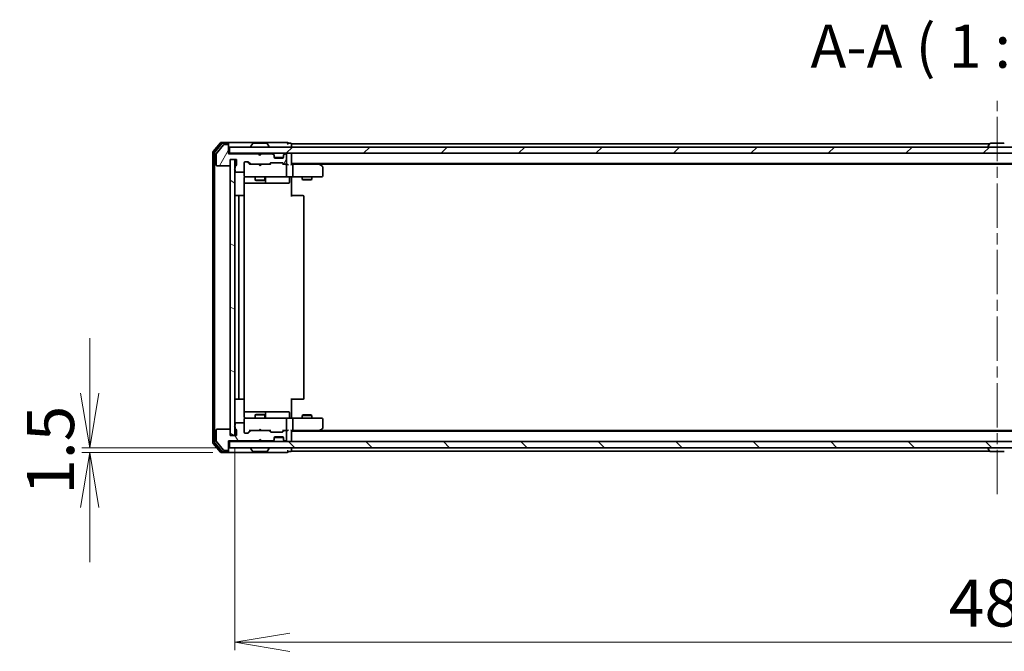
# Model space of a CAD drawing. Units: millimetres. Extents: x 36 to 8698, y 20 to 1566.
# Drawn here: x 2102 to 2416, y 1135 to 1336 of the extents above; entities that cross this region are included whole.
import ezdxf

# ---------------------------------------------------------------- set-up
doc = ezdxf.new("R2010")
doc.units = ezdxf.units.MM
doc.header["$LTSCALE"] = 2.5
doc.linetypes.add('CHAIN', pattern=[0.3543, 0.2362, -0.0295, 0.0591, -0.0295])
doc.layers.get('Defpoints').update_dxf_attribs({"lineweight": 25})
for name, color, linetype, lineweight in [('Centerline (ISO)', 131, 'Continuous', 18), ('Dimension (ISO)', 7, 'Continuous', 18), ('Hatch (ISO)', 1, 'Continuous', 18), ('Symbol (ISO)', 7, 'Continuous', 18), ('Visible (ISO)', 7, 'Continuous', 35)]:
    doc.layers.add(name, color=color, linetype=linetype, lineweight=lineweight)
doc.styles.add('Note Text (TK)', font='MS PGothic.ttf')
doc.dimstyles.new('Default - Method 1b (TK)', dxfattribs={"dimscale": 2.5, "dimtxt": 2.5, "dimasz": 2.5, "dimexe": 1, "dimexo": 1.5, "dimgap": 1, "dimtad": 1, "dimtoh": 1, "dimdsep": 46, "dimtxsty": 'Note Text (TK)', "dimblk": 'OPEN', "dimcen": 0.09, "dimdle": 5, "dimclrd": 100, "dimclre": 100, "dimclrt": 7, "dimadec": 1, "dimazin": 1, "dimtfac": 1, "dimtmove": 0, "dimatfit": 3, "dimldrblk": 'OPEN', "dimfxl": 1, "dimtolj": 1, "dimlwd": -1, "dimlwe": -1, "dimarcsym": 0})

# ---------------------------------------------------------------- blocks, each defined once
blk = doc.blocks.new('_Open')
at = {"color": 0, "linetype": 'ByBlock', "lineweight": -2}
for p, q in [((-1, 0.167), (0, 0)), ((-1, -0.167), (0, 0)), ((0, 0), (-1, 0))]:
    blk.add_line(p, q, dxfattribs=at)
blk = doc.blocks.new('*D35')
at = {"layer": 'Defpoints', "color": 0}
for p in [(2170.95, 1203.46), (2656.95, 1203.46), (2656.95, 1137.46)]:
    blk.add_point(p, dxfattribs=at)
at = {"layer": 'Dimension (ISO)', "color": 100}
for p, q in [((2170.95, 1199.71), (2170.95, 1134.96)), ((2656.95, 1199.71), (2656.95, 1134.96)), ((2188.45, 1137.46), (2639.45, 1137.46))]:
    blk.add_line(p, q, dxfattribs=at)
at = {"layer": 'Dimension (ISO)', "color": 100, "xscale": 17.5, "yscale": 17.5, "zscale": 17.5, "rotation": 180}
blk.add_blockref('_Open', (2170.95, 1137.46), dxfattribs=at)
at = {"layer": 'Dimension (ISO)', "color": 100, "xscale": 17.5, "yscale": 17.5, "zscale": 17.5}
blk.add_blockref('_Open', (2656.95, 1137.46), dxfattribs=at)
at = {"layer": 'Dimension (ISO)', "color": 7, "insert": (2398.57, 1149.96), "char_height": 15, "attachment_point": 4, "style": 'Note Text (TK)'}
blk.add_mtext('\\A1;486', dxfattribs=at)
blk = doc.blocks.new('*D96')
at = {"layer": 'Defpoints', "color": 0}
for p in [(2124.69, 1199.46), (2169.25, 1199.46), (2167.62, 1197.96)]:
    blk.add_point(p, dxfattribs=at)
at = {"layer": 'Dimension (ISO)', "color": 100}
for p, q in [((2124.69, 1216.96), (2124.69, 1234.46)), ((2165.5, 1199.46), (2122.19, 1199.46)), ((2163.87, 1197.96), (2122.19, 1197.96)), ((2124.69, 1180.46), (2124.69, 1162.96))]:
    blk.add_line(p, q, dxfattribs=at)
at = {"layer": 'Dimension (ISO)', "color": 100, "xscale": 17.5, "yscale": 17.5, "zscale": 17.5}
for p, rotation in [((2124.69, 1199.46), 270), ((2124.69, 1197.96), 90)]:
    blk.add_blockref('_Open', p, dxfattribs=dict(at, rotation=rotation))
at = {"layer": 'Dimension (ISO)', "color": 7, "insert": (2112.19, 1198.71), "char_height": 15, "attachment_point": 5, "rotation": 90, "style": 'Note Text (TK)'}
blk.add_mtext('\\A1;1.5', dxfattribs=at)

msp = doc.modelspace()

# ---------------------------------------------------------------- hatches: boundary and pattern name
at = {"layer": 'Hatch (ISO)'}
h = msp.add_hatch(dxfattribs=at)
h.set_pattern_fill('ANSI31', color=256, scale=139.7, angle=14.999978, style=0)
h.set_pattern_definition([(60, (943.899, -24), (-15.12297, 8.73126), [])])
edge = h.paths.add_edge_path()
edge.add_ellipse((2168.6491, 1295.9617), major_axis=(0, 0.3), ratio=1, start_angle=270, end_angle=360)
edge.add_line((2168.6491, 1296.2617), (2167.5896, 1296.2617))
edge.add_ellipse((2167.5896, 1295.9617), major_axis=(-0.3, 0), ratio=1, start_angle=270, end_angle=320.194429)
edge.add_line((2167.3591, 1296.1537), (2165.0186, 1293.3451))
edge.add_ellipse((2165.2491, 1293.153), major_axis=(-0.1921, -0.2305), ratio=1, start_angle=270, end_angle=309.805571)
edge.add_line((2164.9491, 1293.153), (2164.9491, 1289.7617))
edge.add_ellipse((2165.2491, 1289.7617), major_axis=(0, -0.3), ratio=1, start_angle=270, end_angle=360)
edge.add_line((2165.2491, 1289.4617), (2169.1491, 1289.4617))
edge.add_ellipse((2169.1491, 1289.7617), major_axis=(0.3, 0), ratio=1, start_angle=270, end_angle=360)
edge.add_line((2169.4491, 1289.7617), (2169.4491, 1291.4617))
edge.add_line((2169.4491, 1291.4617), (2171.4491, 1291.4617))
edge.add_line((2171.4491, 1291.4617), (2171.4491, 1289.7617))
edge.add_ellipse((2171.1491, 1289.7617), major_axis=(0, -0.3), ratio=1, start_angle=19.471221, end_angle=90, ccw=False)
edge.add_ellipse((2171.3491, 1289.196), major_axis=(-0.2828, -0.1), ratio=1, start_angle=270, end_angle=340.528779)
edge.add_line((2171.0491, 1289.196), (2171.0491, 1288.7445))
edge.add_ellipse((2171.1491, 1288.4617), major_axis=(-0.2828, -0.1), ratio=1, start_angle=270, end_angle=411.057559)
edge.add_line((2171.0491, 1288.1788), (2171.0491, 1287.7617))
edge.add_ellipse((2171.3491, 1287.7617), major_axis=(0, -0.3), ratio=1, start_angle=270, end_angle=360)
edge.add_line((2171.3491, 1287.4617), (2173.6491, 1287.4617))
edge.add_ellipse((2173.6491, 1287.7617), major_axis=(0.3, 0), ratio=1, start_angle=270, end_angle=360)
edge.add_line((2173.9491, 1287.7617), (2173.9491, 1290.4617))
edge.add_ellipse((2174.2491, 1290.4617), major_axis=(0, 0.3), ratio=1, start_angle=0, end_angle=90, ccw=False)
edge.add_line((2174.2491, 1290.7617), (2175.0748, 1290.7617))
edge.add_ellipse((2175.0748, 1290.4617), major_axis=(0.3, 0), ratio=1, start_angle=45, end_angle=90, ccw=False)
edge.add_line((2175.2869, 1290.6738), (2175.9112, 1290.0495))
edge.add_ellipse((2176.1233, 1290.2617), major_axis=(0.2121, -0.2121), ratio=1, start_angle=270, end_angle=315)
edge.add_line((2176.1233, 1289.9617), (2181.7748, 1289.9617))
edge.add_ellipse((2181.7748, 1290.2617), major_axis=(0.3, 0), ratio=1, start_angle=270, end_angle=315)
edge.add_line((2181.9869, 1290.0495), (2182.3112, 1290.3738))
edge.add_ellipse((2182.5233, 1290.1617), major_axis=(0.2121, 0.2121), ratio=1, start_angle=45, end_angle=90, ccw=False)
edge.add_line((2182.5233, 1290.4617), (2186.0248, 1290.4617))
edge.add_ellipse((2186.0248, 1290.1617), major_axis=(0.3, 0), ratio=1, start_angle=45, end_angle=90, ccw=False)
edge.add_line((2186.2369, 1290.3738), (2186.5612, 1290.0495))
edge.add_ellipse((2186.7733, 1290.2617), major_axis=(0.2121, -0.2121), ratio=1, start_angle=270, end_angle=315)
edge.add_line((2186.7733, 1289.9617), (2187.1491, 1289.9617))
edge.add_ellipse((2187.1491, 1290.2617), major_axis=(0.3, 0), ratio=1, start_angle=270, end_angle=360)
edge.add_line((2187.4491, 1290.2617), (2187.4491, 1292.9617))
edge.add_ellipse((2187.1491, 1292.9617), major_axis=(0, 0.3), ratio=1, start_angle=270, end_angle=360)
edge.add_line((2187.1491, 1293.2617), (2187.0733, 1293.2617))
edge.add_ellipse((2187.0733, 1292.9617), major_axis=(-0.3, 0), ratio=1, start_angle=270, end_angle=315)
edge.add_line((2186.8612, 1293.1738), (2186.5369, 1292.8495))
edge.add_ellipse((2186.7491, 1292.6374), major_axis=(-0.2121, -0.2121), ratio=1, start_angle=270, end_angle=315)
edge.add_line((2186.4491, 1292.6374), (2186.4491, 1292.2617))
edge.add_ellipse((2186.1491, 1292.2617), major_axis=(0, -0.3), ratio=1, start_angle=0, end_angle=90, ccw=False)
edge.add_line((2186.1491, 1291.9617), (2183.7491, 1291.9617))
edge.add_ellipse((2183.7491, 1292.2617), major_axis=(-0.3, 0), ratio=1, start_angle=0, end_angle=90, ccw=False)
edge.add_line((2183.4491, 1292.2617), (2183.4491, 1292.6374))
edge.add_ellipse((2183.1491, 1292.6374), major_axis=(0, 0.3), ratio=1, start_angle=270, end_angle=315)
edge.add_line((2183.3612, 1292.8495), (2183.0369, 1293.1738))
edge.add_ellipse((2182.8248, 1292.9617), major_axis=(-0.2121, 0.2121), ratio=1, start_angle=270, end_angle=315)
edge.add_line((2182.8248, 1293.2617), (2179.4491, 1293.2617))
edge.add_line((2179.4491, 1293.2617), (2178.9491, 1292.7617))
edge.add_line((2178.9491, 1292.7617), (2178.4491, 1293.2617))
edge.add_line((2178.4491, 1293.2617), (2168.9491, 1293.2617))
edge.add_line((2168.9491, 1293.2617), (2168.9491, 1295.9617))
h = msp.add_hatch(dxfattribs=at)
h.set_pattern_fill('ANSI31', color=256, scale=139.7, style=0)
h.set_pattern_definition([(45, (943.899, -24), (-12.34785, 12.34785), [])])
h.paths.add_polyline_path([(2169.2491, 1295.4617), (2169.2491, 1293.4617), (2658.6491, 1293.4617), (2658.6491, 1295.4617)])
h = msp.add_hatch(dxfattribs=at)
h.set_pattern_fill('ANSI31', color=256, scale=139.7, angle=105.000246, style=0)
h.set_pattern_definition([(150.0002, (943.899, -24), (-8.73119, -15.123), [])])
h.paths.add_polyline_path([(2170.9491, 1291.4617), (2169.4491, 1291.4617), (2169.4491, 1203.4617), (2170.9491, 1203.4617)])
h = msp.add_hatch(dxfattribs=at)
h.set_pattern_fill('ANSI31', color=256, scale=139.7, angle=75.000175, style=0)
h.set_pattern_definition([(120.0002, (943.899, -24), (-15.12294, -8.7313), [])])
edge = h.paths.add_edge_path()
edge.add_ellipse((2168.6491, 1198.9617), major_axis=(0.3, 0), ratio=1, start_angle=270, end_angle=360)
edge.add_line((2168.9491, 1198.9617), (2168.9491, 1201.6617))
edge.add_line((2168.9491, 1201.6617), (2178.4491, 1201.6617))
edge.add_line((2178.4491, 1201.6617), (2178.9491, 1202.1617))
edge.add_line((2178.9491, 1202.1617), (2179.4491, 1201.6617))
edge.add_line((2179.4491, 1201.6617), (2182.8248, 1201.6617))
edge.add_ellipse((2182.8248, 1201.9617), major_axis=(0.3, 0), ratio=1, start_angle=270, end_angle=315)
edge.add_line((2183.0369, 1201.7495), (2183.3612, 1202.0738))
edge.add_ellipse((2183.1491, 1202.2859), major_axis=(0.2121, 0.2121), ratio=1, start_angle=270, end_angle=315)
edge.add_line((2183.4491, 1202.2859), (2183.4491, 1202.6617))
edge.add_ellipse((2183.7491, 1202.6617), major_axis=(0, 0.3), ratio=1, start_angle=0, end_angle=90, ccw=False)
edge.add_line((2183.7491, 1202.9617), (2186.1491, 1202.9617))
edge.add_ellipse((2186.1491, 1202.6617), major_axis=(0.3, 0), ratio=1, start_angle=0, end_angle=90, ccw=False)
edge.add_line((2186.4491, 1202.6617), (2186.4491, 1202.2859))
edge.add_ellipse((2186.7491, 1202.2859), major_axis=(0, -0.3), ratio=1, start_angle=270, end_angle=315)
edge.add_line((2186.5369, 1202.0738), (2186.8612, 1201.7495))
edge.add_ellipse((2187.0733, 1201.9617), major_axis=(0.2121, -0.2121), ratio=1, start_angle=270, end_angle=315)
edge.add_line((2187.0733, 1201.6617), (2187.1491, 1201.6617))
edge.add_ellipse((2187.1491, 1201.9617), major_axis=(0.3, 0), ratio=1, start_angle=270, end_angle=360)
edge.add_line((2187.4491, 1201.9617), (2187.4491, 1204.6617))
edge.add_ellipse((2187.1491, 1204.6617), major_axis=(0, 0.3), ratio=1, start_angle=270, end_angle=360)
edge.add_line((2187.1491, 1204.9617), (2186.7733, 1204.9617))
edge.add_ellipse((2186.7733, 1204.6617), major_axis=(-0.3, 0), ratio=1, start_angle=270, end_angle=315)
edge.add_line((2186.5612, 1204.8738), (2186.2369, 1204.5495))
edge.add_ellipse((2186.0248, 1204.7617), major_axis=(-0.2121, -0.2121), ratio=1, start_angle=45, end_angle=90, ccw=False)
edge.add_line((2186.0248, 1204.4617), (2182.5233, 1204.4617))
edge.add_ellipse((2182.5233, 1204.7617), major_axis=(-0.3, 0), ratio=1, start_angle=45, end_angle=90, ccw=False)
edge.add_line((2182.3112, 1204.5495), (2181.9869, 1204.8738))
edge.add_ellipse((2181.7748, 1204.6617), major_axis=(-0.2121, 0.2121), ratio=1, start_angle=270, end_angle=315)
edge.add_line((2181.7748, 1204.9617), (2176.1233, 1204.9617))
edge.add_ellipse((2176.1233, 1204.6617), major_axis=(-0.3, 0), ratio=1, start_angle=270, end_angle=315)
edge.add_line((2175.9112, 1204.8738), (2175.2869, 1204.2495))
edge.add_ellipse((2175.0748, 1204.4617), major_axis=(-0.2121, -0.2121), ratio=1, start_angle=45, end_angle=90, ccw=False)
edge.add_line((2175.0748, 1204.1617), (2174.2491, 1204.1617))
edge.add_ellipse((2174.2491, 1204.4617), major_axis=(-0.3, 0), ratio=1, start_angle=0, end_angle=90, ccw=False)
edge.add_line((2173.9491, 1204.4617), (2173.9491, 1207.1617))
edge.add_ellipse((2173.6491, 1207.1617), major_axis=(0, 0.3), ratio=1, start_angle=270, end_angle=360)
edge.add_line((2173.6491, 1207.4617), (2171.3491, 1207.4617))
edge.add_ellipse((2171.3491, 1207.1617), major_axis=(-0.3, 0), ratio=1, start_angle=270, end_angle=360)
edge.add_line((2171.0491, 1207.1617), (2171.0491, 1206.7445))
edge.add_ellipse((2171.1491, 1206.4617), major_axis=(-0.2828, -0.1), ratio=1, start_angle=270, end_angle=411.057559)
edge.add_line((2171.0491, 1206.1788), (2171.0491, 1205.7273))
edge.add_ellipse((2171.3491, 1205.7273), major_axis=(0, -0.3), ratio=1, start_angle=270, end_angle=340.528779)
edge.add_ellipse((2171.1491, 1205.1617), major_axis=(0.2828, -0.1), ratio=1, start_angle=19.471221, end_angle=90, ccw=False)
edge.add_line((2171.4491, 1205.1617), (2171.4491, 1203.4617))
edge.add_line((2171.4491, 1203.4617), (2169.4491, 1203.4617))
edge.add_line((2169.4491, 1203.4617), (2169.4491, 1205.1617))
edge.add_ellipse((2169.1491, 1205.1617), major_axis=(0, 0.3), ratio=1, start_angle=270, end_angle=360)
edge.add_line((2169.1491, 1205.4617), (2165.2491, 1205.4617))
edge.add_ellipse((2165.2491, 1205.1617), major_axis=(-0.3, 0), ratio=1, start_angle=270, end_angle=360)
edge.add_line((2164.9491, 1205.1617), (2164.9491, 1201.7703))
edge.add_ellipse((2165.2491, 1201.7703), major_axis=(0, -0.3), ratio=1, start_angle=270, end_angle=309.805571)
edge.add_line((2165.0186, 1201.5782), (2167.3591, 1198.7696))
edge.add_ellipse((2167.5896, 1198.9617), major_axis=(0.1921, -0.2305), ratio=1, start_angle=270, end_angle=320.194429)
edge.add_line((2167.5896, 1198.6617), (2168.6491, 1198.6617))
h = msp.add_hatch(dxfattribs=at)
h.set_pattern_fill('ANSI31', color=256, scale=139.7, angle=90.00021, style=0)
h.set_pattern_definition([(135.0002, (943.899, -24), (-12.3478, -12.3479), [])])
h.paths.add_polyline_path([(2658.6491, 1199.4617), (2658.6491, 1201.4617), (2169.2491, 1201.4617), (2169.2491, 1199.4617)])

# ---------------------------------------------------------------- linework, layer by layer
at = {"layer": 'Centerline (ISO)', "linetype": 'CHAIN', "ltscale": 23.990969}
msp.add_line((2413.9491, 1184.7117), (2413.9491, 1310.2117), dxfattribs=at)
at = {"layer": 'Visible (ISO)'}
for p, q in [((2166.3591, 1296.8537), (2164.0186, 1294.0451)), ((2166.76, 1296.5537), (2164.5186, 1293.8641)), ((2168.6491, 1296.9617), (2166.5896, 1296.9617)), ((2168.6491, 1296.6617), (2166.9904, 1296.6617)), ((2183.9491, 1296.9617), (2168.6491, 1296.9617)), ((2168.9491, 1296.6617), (2168.9491, 1296.3617)), ((2176.6399, 1296.5706), (2176.0814, 1295.7114)), ((2181.0905, 1296.6617), (2176.8076, 1296.6617)), ((2181.2582, 1296.5706), (2181.8168, 1295.7114)), ((2187.6491, 1296.9617), (2183.9491, 1296.9617)), ((2188.6491, 1296.6617), (2187.9491, 1296.6617)), ((2411.6399, 1296.5706), (2411.0814, 1295.7114)), ((2416.0905, 1296.6617), (2411.8076, 1296.6617)), ((2163.9491, 1293.853), (2163.9491, 1201.0703)), ((2164.4491, 1293.672), (2164.4491, 1201.2513)), ((2167.3591, 1296.1537), (2165.0186, 1293.3451)), ((2168.6491, 1296.2617), (2167.5896, 1296.2617)), ((2168.9491, 1295.9617), (2168.9491, 1296.3617)), ((2168.9491, 1293.2617), (2168.9491, 1295.9617)), ((2169.2491, 1293.4617), (2168.9491, 1293.4617)), ((2169.2491, 1295.4617), (2169.2491, 1293.4617)), ((2658.6491, 1295.4617), (2169.2491, 1295.4617)), ((2169.2491, 1293.4617), (2658.6491, 1293.4617)), ((2176.0491, 1295.5617), (2176.0491, 1295.6024)), ((2178.6229, 1293.3738), (2178.535, 1293.4617)), ((2178.6229, 1293.3738), (2179.035, 1292.9617)), ((2179.035, 1292.9617), (2179.4471, 1293.3738)), ((2179.535, 1293.4617), (2179.4471, 1293.3738)), ((2181.8491, 1295.5617), (2181.8491, 1295.6024)), ((2183.3612, 1293.0495), (2183.0369, 1293.3738)), ((2186.8612, 1293.3738), (2186.5369, 1293.0495)), ((2188.9491, 1296.1617), (2188.9491, 1296.4617)), ((2411.5691, 1296.4617), (2188.9491, 1296.4617)), ((2188.9491, 1295.4617), (2188.9491, 1296.1617)), ((2188.9491, 1293.1617), (2188.9491, 1293.4617)), ((2411.0491, 1295.5617), (2411.0491, 1295.6024)), ((2164.9491, 1293.153), (2164.9491, 1289.7617)), ((2178.4491, 1293.2617), (2168.9491, 1293.2617)), ((2169.4491, 1289.7617), (2169.4491, 1291.4617)), ((2169.4491, 1291.4617), (2171.4491, 1291.4617)), ((2170.9491, 1291.4617), (2169.4491, 1291.4617)), ((2169.4491, 1291.4617), (2169.4491, 1203.4617)), ((2170.9491, 1203.4617), (2170.9491, 1291.4617)), ((2171.4491, 1291.4617), (2171.4491, 1289.7617)), ((2173.9491, 1287.7617), (2173.9491, 1290.4617)), ((2174.2491, 1290.7617), (2175.0748, 1290.7617)), ((2175.087, 1290.6738), (2175.7991, 1289.9617)), ((2175.2869, 1290.6738), (2175.9112, 1290.0495)), ((2178.9491, 1292.7617), (2178.4491, 1293.2617)), ((2179.4491, 1293.2617), (2178.9491, 1292.7617)), ((2179.035, 1292.8476), (2179.035, 1292.9617)), ((2182.8248, 1293.2617), (2179.4491, 1293.2617)), ((2181.9869, 1290.0495), (2182.3112, 1290.3738)), ((2182.0991, 1289.9617), (2182.5112, 1290.3738)), ((2182.5233, 1290.4617), (2186.0248, 1290.4617)), ((2183.3612, 1292.8495), (2183.0369, 1293.1738)), ((2183.3816, 1293.0291), (2183.3612, 1293.0495)), ((2183.4491, 1292.6374), (2183.4491, 1292.8374)), ((2183.4491, 1292.2617), (2183.4491, 1292.6374)), ((2186.4319, 1292.1617), (2183.4662, 1292.1617)), ((2186.1491, 1291.9617), (2183.7491, 1291.9617)), ((2186.037, 1290.3738), (2186.4491, 1289.9617)), ((2186.2369, 1290.3738), (2186.5612, 1290.0495)), ((2186.4491, 1292.8374), (2186.4491, 1292.6374)), ((2186.4491, 1292.6374), (2186.4491, 1292.2617)), ((2186.5369, 1293.0495), (2186.5165, 1293.0291)), ((2186.8612, 1293.1738), (2186.5369, 1292.8495)), ((2187.1491, 1293.2617), (2187.0733, 1293.2617)), ((2187.4491, 1290.2617), (2187.4491, 1292.9617)), ((2188.9491, 1289.8738), (2188.9491, 1293.1617)), ((2165.2491, 1289.4617), (2169.1491, 1289.4617)), ((2171.0491, 1289.196), (2171.0491, 1288.7445)), ((2171.0491, 1288.1788), (2171.0491, 1287.7617)), ((2171.3491, 1287.4617), (2173.6491, 1287.4617)), ((2173.9491, 1287.7617), (2173.9491, 1286.2617)), ((2176.1233, 1289.9617), (2175.623, 1289.9617)), ((2176.1233, 1289.9617), (2181.7748, 1289.9617)), ((2178.595, 1289.9017), (2178.535, 1289.9617)), ((2179.035, 1289.4617), (2178.595, 1289.9017)), ((2179.035, 1289.4617), (2179.475, 1289.9017)), ((2179.535, 1289.9617), (2179.475, 1289.9017)), ((2182.2752, 1289.9617), (2181.7748, 1289.9617)), ((2186.7733, 1289.9617), (2186.273, 1289.9617)), ((2186.7733, 1289.9617), (2187.1491, 1289.9617)), ((2187.5248, 1289.9617), (2187.1491, 1289.9617)), ((2187.4491, 1286.2617), (2187.4491, 1289.6617)), ((2188.9491, 1290.1617), (2638.9491, 1290.1617)), ((2189.3248, 1289.9617), (2188.9491, 1289.9617)), ((2197.9157, 1289.9617), (2189.3248, 1289.9617)), ((2189.4491, 1289.6617), (2189.4491, 1286.2617)), ((2198.0957, 1289.9017), (2197.7491, 1290.1617)), ((2197.8857, 1289.6617), (2198.0413, 1289.8173)), ((2198.0157, 1289.9617), (2629.8824, 1289.9617)), ((2198.8291, 1289.3517), (2198.0957, 1289.9017)), ((2198.9491, 1286.2617), (2198.9491, 1289.1117)), ((2173.8593, 1279.8757), (2173.8593, 1285.4617)), ((2173.8593, 1283.9617), (2180.272, 1283.9617)), ((2173.9491, 1286.2617), (2173.9491, 1286.2383)), ((2174.2491, 1285.9617), (2175.1345, 1285.9617)), ((2175.1345, 1285.9617), (2186.3309, 1285.9617)), ((2177.4491, 1285.9617), (2177.4491, 1284.9117)), ((2177.4491, 1284.9117), (2180.4491, 1284.9117)), ((2177.7558, 1284.7583), (2177.4491, 1284.9117)), ((2180.1423, 1284.7583), (2177.7558, 1284.7583)), ((2180.1423, 1284.7583), (2180.4491, 1284.9117)), ((2180.272, 1283.9617), (2180.4436, 1283.9617)), ((2180.4436, 1283.9617), (2184.1181, 1283.9617)), ((2180.4491, 1285.9617), (2180.4491, 1284.9117)), ((2180.7436, 1284.2617), (2180.7436, 1285.6617)), ((2184.1181, 1283.9617), (2188.0478, 1283.9617)), ((2186.3309, 1285.9617), (2187.1491, 1285.9617)), ((2189.3248, 1285.9617), (2187.1491, 1285.9617)), ((2188.3478, 1285.6617), (2188.3478, 1284.2617)), ((2188.9491, 1285.9539), (2188.9491, 1285.7366)), ((2188.9491, 1285.4617), (2188.9491, 1285.7366)), ((2188.9491, 1285.4617), (2188.9491, 1279.6617)), ((2189.3248, 1285.9617), (2197.8857, 1285.9617)), ((2192.4491, 1285.9617), (2192.4491, 1285.1117)), ((2192.4491, 1285.1117), (2195.4491, 1285.1117)), ((2192.7558, 1284.9583), (2192.4491, 1285.1117)), ((2195.1423, 1284.9583), (2192.7558, 1284.9583)), ((2195.1423, 1284.9583), (2195.4491, 1285.1117)), ((2195.4491, 1285.9617), (2195.4491, 1285.1117)), ((2197.8857, 1285.9617), (2198.6491, 1285.9617)), ((2172.5491, 1279.9617), (2171.2491, 1279.9617)), ((2172.2491, 1279.6617), (2172.2491, 1215.2617)), ((2172.742, 1279.9617), (2172.5491, 1279.9617)), ((2172.742, 1279.9617), (2172.8834, 1279.9617)), ((2173.5905, 1279.9617), (2172.8834, 1279.9617)), ((2173.5905, 1279.9617), (2173.6491, 1279.9617)), ((2173.9491, 1215.2617), (2173.9491, 1279.6617)), ((2188.9491, 1279.9617), (2189.3633, 1279.9617)), ((2191.742, 1279.9617), (2189.3633, 1279.9617)), ((2191.742, 1279.9617), (2191.8834, 1279.9617)), ((2192.5905, 1279.9617), (2191.8834, 1279.9617)), ((2192.5905, 1279.9617), (2192.6491, 1279.9617)), ((2192.9491, 1215.2617), (2192.9491, 1279.6617)), ((2171.2491, 1214.9617), (2172.5491, 1214.9617)), ((2172.5491, 1214.9617), (2172.742, 1214.9617)), ((2172.8834, 1214.9617), (2172.742, 1214.9617)), ((2172.8834, 1214.9617), (2173.5905, 1214.9617)), ((2173.6491, 1214.9617), (2173.5905, 1214.9617)), ((2173.8593, 1209.4617), (2173.8593, 1215.0476)), ((2188.9491, 1215.2617), (2188.9491, 1209.4617)), ((2189.3633, 1214.9617), (2188.9491, 1214.9617)), ((2189.3633, 1214.9617), (2191.742, 1214.9617)), ((2191.8834, 1214.9617), (2191.742, 1214.9617)), ((2191.8834, 1214.9617), (2192.5905, 1214.9617)), ((2192.6491, 1214.9617), (2192.5905, 1214.9617)), ((2180.272, 1210.9617), (2173.8593, 1210.9617)), ((2173.9491, 1208.685), (2173.9491, 1208.6617)), ((2173.9491, 1208.6617), (2173.9491, 1207.1617)), ((2175.1345, 1208.9617), (2174.2491, 1208.9617)), ((2186.3309, 1208.9617), (2175.1345, 1208.9617)), ((2177.7558, 1210.165), (2177.4491, 1210.0117)), ((2180.4491, 1210.0117), (2177.4491, 1210.0117)), ((2177.4491, 1208.9617), (2177.4491, 1210.0117)), ((2177.7558, 1210.165), (2180.1423, 1210.165)), ((2180.1423, 1210.165), (2180.4491, 1210.0117)), ((2180.4436, 1210.9617), (2180.272, 1210.9617)), ((2184.1181, 1210.9617), (2180.4436, 1210.9617)), ((2180.4491, 1208.9617), (2180.4491, 1210.0117)), ((2180.7436, 1209.2617), (2180.7436, 1210.6617)), ((2188.0478, 1210.9617), (2184.1181, 1210.9617)), ((2187.1491, 1208.9617), (2186.3309, 1208.9617)), ((2187.1491, 1208.9617), (2189.3248, 1208.9617)), ((2187.4491, 1205.2617), (2187.4491, 1208.6617)), ((2188.3478, 1209.2617), (2188.3478, 1210.6617)), ((2188.9491, 1209.1867), (2188.9491, 1209.4617)), ((2188.9491, 1209.1867), (2188.9491, 1208.9694)), ((2197.8857, 1208.9617), (2189.3248, 1208.9617)), ((2189.4491, 1208.6617), (2189.4491, 1205.2617)), ((2192.7558, 1209.965), (2192.4491, 1209.8117)), ((2195.4491, 1209.8117), (2192.4491, 1209.8117)), ((2192.4491, 1208.9617), (2192.4491, 1209.8117)), ((2192.7558, 1209.965), (2195.1423, 1209.965)), ((2195.1423, 1209.965), (2195.4491, 1209.8117)), ((2195.4491, 1208.9617), (2195.4491, 1209.8117)), ((2198.6491, 1208.9617), (2197.8857, 1208.9617)), ((2198.9491, 1205.8117), (2198.9491, 1208.6617)), ((2169.1491, 1205.4617), (2165.2491, 1205.4617)), ((2171.0491, 1207.1617), (2171.0491, 1206.7445)), ((2171.0491, 1206.1788), (2171.0491, 1205.7273)), ((2173.6491, 1207.4617), (2171.3491, 1207.4617)), ((2173.9491, 1204.4617), (2173.9491, 1207.1617)), ((2179.035, 1205.4617), (2178.595, 1205.0217)), ((2179.035, 1205.4617), (2179.475, 1205.0217)), ((2198.0957, 1205.0217), (2198.8291, 1205.5717)), ((2164.9491, 1205.1617), (2164.9491, 1201.7703)), ((2169.4491, 1203.4617), (2169.4491, 1205.1617)), ((2171.4491, 1203.4617), (2169.4491, 1203.4617)), ((2169.4491, 1203.4617), (2170.9491, 1203.4617)), ((2171.4491, 1205.1617), (2171.4491, 1203.4617)), ((2175.0748, 1204.1617), (2174.2491, 1204.1617)), ((2175.087, 1204.2495), (2175.7991, 1204.9617)), ((2175.9112, 1204.8738), (2175.2869, 1204.2495)), ((2175.623, 1204.9617), (2176.1233, 1204.9617)), ((2181.7748, 1204.9617), (2176.1233, 1204.9617)), ((2178.535, 1204.9617), (2178.595, 1205.0217)), ((2179.475, 1205.0217), (2179.535, 1204.9617)), ((2181.7748, 1204.9617), (2182.2752, 1204.9617)), ((2182.3112, 1204.5495), (2181.9869, 1204.8738)), ((2182.0991, 1204.9617), (2182.5112, 1204.5495)), ((2186.0248, 1204.4617), (2182.5233, 1204.4617)), ((2183.4491, 1202.2859), (2183.4491, 1202.6617)), ((2186.4319, 1202.7617), (2183.4662, 1202.7617)), ((2183.7491, 1202.9617), (2186.1491, 1202.9617)), ((2186.4491, 1204.9617), (2186.037, 1204.5495)), ((2186.5612, 1204.8738), (2186.2369, 1204.5495)), ((2186.273, 1204.9617), (2186.7733, 1204.9617)), ((2186.4491, 1202.6617), (2186.4491, 1202.2859)), ((2187.1491, 1204.9617), (2186.7733, 1204.9617)), ((2187.1491, 1204.9617), (2187.5248, 1204.9617)), ((2187.4491, 1201.9617), (2187.4491, 1204.6617)), ((2188.9491, 1201.7617), (2188.9491, 1205.0495)), ((2188.9491, 1204.9617), (2189.3248, 1204.9617)), ((2638.9491, 1204.7617), (2188.9491, 1204.7617)), ((2189.3248, 1204.9617), (2197.9157, 1204.9617)), ((2197.7491, 1204.7617), (2198.0957, 1205.0217)), ((2197.8857, 1205.2617), (2198.0413, 1205.106)), ((2629.8824, 1204.9617), (2198.0157, 1204.9617)), ((2164.0186, 1200.8782), (2166.3591, 1198.0696)), ((2164.5186, 1201.0592), (2166.76, 1198.3696)), ((2165.0186, 1201.5782), (2167.3591, 1198.7696)), ((2168.9491, 1198.9617), (2168.9491, 1201.6617)), ((2168.9491, 1201.6617), (2178.4491, 1201.6617)), ((2168.9491, 1201.4617), (2169.2491, 1201.4617)), ((2658.6491, 1201.4617), (2169.2491, 1201.4617)), ((2169.2491, 1201.4617), (2169.2491, 1199.4617)), ((2169.2491, 1199.4617), (2658.6491, 1199.4617)), ((2176.0491, 1199.3617), (2176.0491, 1199.3209)), ((2176.6399, 1198.3527), (2176.0814, 1199.2119)), ((2178.4491, 1201.6617), (2178.9491, 1202.1617)), ((2178.535, 1201.4617), (2178.6229, 1201.5495)), ((2178.6229, 1201.5495), (2179.035, 1201.9617)), ((2178.9491, 1202.1617), (2179.4491, 1201.6617)), ((2179.035, 1201.9617), (2179.035, 1202.0757)), ((2179.4471, 1201.5495), (2179.035, 1201.9617)), ((2179.4471, 1201.5495), (2179.535, 1201.4617)), ((2179.4491, 1201.6617), (2182.8248, 1201.6617)), ((2181.2582, 1198.3527), (2181.8168, 1199.2119)), ((2181.8491, 1199.3617), (2181.8491, 1199.3209)), ((2183.0369, 1201.7495), (2183.3612, 1202.0738)), ((2183.0369, 1201.5495), (2183.3612, 1201.8738)), ((2183.3612, 1201.8738), (2183.3816, 1201.8942)), ((2183.4491, 1202.0859), (2183.4491, 1202.2859)), ((2186.4491, 1202.2859), (2186.4491, 1202.0859)), ((2186.5165, 1201.8942), (2186.5369, 1201.8738)), ((2186.5369, 1202.0738), (2186.8612, 1201.7495)), ((2186.5369, 1201.8738), (2186.8612, 1201.5495)), ((2187.0733, 1201.6617), (2187.1491, 1201.6617)), ((2188.9491, 1201.4617), (2188.9491, 1201.7617)), ((2188.9491, 1198.7617), (2188.9491, 1199.4617)), ((2411.0491, 1199.3617), (2411.0491, 1199.3209)), ((2411.6399, 1198.3527), (2411.0814, 1199.2119)), ((2166.5896, 1197.9617), (2168.6491, 1197.9617)), ((2166.9904, 1198.2617), (2168.6491, 1198.2617)), ((2167.5896, 1198.6617), (2168.6491, 1198.6617)), ((2168.6491, 1197.9617), (2183.9491, 1197.9617)), ((2168.9491, 1198.5617), (2168.9491, 1198.9617)), ((2168.9491, 1198.5617), (2168.9491, 1198.2617)), ((2176.8076, 1198.2617), (2181.0905, 1198.2617)), ((2183.9491, 1197.9617), (2187.6491, 1197.9617)), ((2187.9491, 1198.2617), (2188.6491, 1198.2617)), ((2188.9491, 1198.4617), (2188.9491, 1198.7617)), ((2188.9491, 1198.4617), (2411.5691, 1198.4617)), ((2411.8076, 1198.2617), (2416.0905, 1198.2617))]:
    msp.add_line(p, q, dxfattribs=at)
for centre, radius, start, end in [((2166.5896, 1296.6617), 0.3, 90, 140.194429), ((2166.9904, 1296.3617), 0.3, 90, 140.194429), ((2168.6491, 1296.6617), 0.3, 0, 90), ((2168.6491, 1296.3617), 0.3, 0, 90), ((2176.8076, 1296.4617), 0.2, 90, 146.976132), ((2181.0905, 1296.4617), 0.2, 33.023868, 90), ((2187.6491, 1296.6617), 0.3, 0, 90), ((2187.6491, 1296.6617), 0.3, 270, 0), ((2188.6491, 1296.3617), 0.3, 0, 90), ((2411.8076, 1296.4617), 0.2, 90, 146.976132), ((2416.0905, 1296.4617), 0.2, 33.023868, 90), ((2164.2491, 1293.853), 0.3, 140.194429, 180), ((2164.7491, 1293.672), 0.3, 140.194429, 180), ((2165.2491, 1293.153), 0.3, 140.194429, 180), ((2167.5896, 1295.9617), 0.3, 90, 140.194429), ((2168.6491, 1295.9617), 0.3, 0, 90), ((2176.2491, 1295.6024), 0.2, 146.976132, 180), ((2176.1491, 1295.5617), 0.1, 180, 270), ((2178.835, 1293.1617), 0.3, 135, 177.373755), ((2179.235, 1293.1617), 0.3, 19.471221, 45), ((2181.7491, 1295.5617), 0.1, 270, 0), ((2181.6491, 1295.6024), 0.2, 0, 33.023868), ((2182.8248, 1293.1617), 0.3, 45, 90), ((2187.0733, 1293.1617), 0.3, 90, 135), ((2188.6491, 1293.1617), 0.3, 0, 90), ((2411.2491, 1295.6024), 0.2, 146.976132, 180), ((2411.1491, 1295.5617), 0.1, 180, 270), ((2174.2491, 1290.4617), 0.3, 90, 180), ((2175.0748, 1290.4617), 0.3, 45, 90), ((2182.5233, 1290.1617), 0.3, 90, 135), ((2182.8248, 1292.9617), 0.3, 45, 90), ((2183.1491, 1292.8374), 0.3, 0, 45), ((2183.1491, 1292.6374), 0.3, 0, 45), ((2183.7491, 1292.2617), 0.3, 180, 270), ((2186.0248, 1290.1617), 0.3, 45, 90), ((2186.1491, 1292.2617), 0.3, 270, 0), ((2186.7491, 1292.8374), 0.3, 135, 180), ((2186.7491, 1292.6374), 0.3, 135, 180), ((2187.0733, 1292.9617), 0.3, 90, 135), ((2187.1491, 1292.9617), 0.3, 0, 90), ((2187.1491, 1290.2617), 0.3, 270, 0), ((2165.2491, 1289.7617), 0.3, 180, 270), ((2169.1491, 1289.7617), 0.3, 270, 0), ((2171.1491, 1288.4617), 0.3, 109.471221, 250.528779), ((2171.3491, 1289.196), 0.3, 109.471221, 180), ((2171.3491, 1287.7617), 0.3, 180, 270), ((2171.1491, 1289.7617), 0.3, 289.471221, 0), ((2173.6491, 1287.7617), 0.3, 270, 0), ((2176.1233, 1290.2617), 0.3, 225, 270), ((2181.7748, 1290.2617), 0.3, 270, 315), ((2186.7733, 1290.2617), 0.3, 225, 270), ((2187.1491, 1289.6617), 0.3, 66.562016, 90), ((2187.1491, 1289.6617), 0.3, 0, 31.244455), ((2197.9157, 1289.6617), 0.3, 66.562004, 90), ((2197.9157, 1289.6617), 0.3, 53.130102, 66.562021), ((2198.6491, 1289.1117), 0.3, 0, 53.130102), ((2174.2491, 1286.2617), 0.3, 180, 270), ((2174.2491, 1286.2362), 0.3, 180, 284.477512), ((2174.4491, 1285.4617), 0.5, 90, 104.477512), ((2180.4436, 1284.2617), 0.3, 270, 0), ((2181.0436, 1285.6617), 0.3, 90, 180), ((2187.1491, 1286.2617), 0.3, 270, 0), ((2188.0478, 1284.2617), 0.3, 270, 0), ((2188.6478, 1285.6617), 0.3, 90, 180), ((2198.6491, 1286.2617), 0.3, 270, 0), ((2171.2491, 1279.6617), 0.3, 90, 180), ((2172.5491, 1279.6617), 0.3, 90, 180), ((2173.6491, 1279.6617), 0.3, 0, 90), ((2192.6491, 1279.6617), 0.3, 0, 90), ((2171.2491, 1215.2617), 0.3, 180, 270), ((2172.5491, 1215.2617), 0.3, 180, 270), ((2173.6491, 1215.2617), 0.3, 270, 0), ((2192.6491, 1215.2617), 0.3, 270, 0), ((2174.2491, 1208.6871), 0.3, 75.522488, 180), ((2174.2491, 1208.6617), 0.3, 90, 180), ((2174.4491, 1209.4617), 0.5, 255.522488, 270), ((2180.4436, 1210.6617), 0.3, 0, 90), ((2181.0436, 1209.2617), 0.3, 180, 270), ((2187.1491, 1208.6617), 0.3, 0, 90), ((2188.0478, 1210.6617), 0.3, 0, 90), ((2188.6478, 1209.2617), 0.3, 180, 270), ((2198.6491, 1208.6617), 0.3, 0, 90), ((2165.2491, 1205.1617), 0.3, 90, 180), ((2169.1491, 1205.1617), 0.3, 0, 90), ((2171.1491, 1206.4617), 0.3, 109.471221, 250.528779), ((2171.3491, 1207.1617), 0.3, 90, 180), ((2171.3491, 1205.7273), 0.3, 180, 250.528779), ((2171.1491, 1205.1617), 0.3, 0, 70.528779), ((2173.6491, 1207.1617), 0.3, 0, 90), ((2198.6491, 1205.8117), 0.3, 306.869898, 0), ((2174.2491, 1204.4617), 0.3, 180, 270), ((2175.0748, 1204.4617), 0.3, 270, 315), ((2176.1233, 1204.6617), 0.3, 90, 135), ((2181.7748, 1204.6617), 0.3, 45, 90), ((2182.5233, 1204.7617), 0.3, 225, 270), ((2183.7491, 1202.6617), 0.3, 90, 180), ((2186.0248, 1204.7617), 0.3, 270, 315), ((2186.1491, 1202.6617), 0.3, 0, 90), ((2186.7733, 1204.6617), 0.3, 90, 135), ((2187.1491, 1205.2617), 0.3, 270, 293.437996), ((2187.1491, 1204.6617), 0.3, 0, 90), ((2187.1491, 1205.2617), 0.3, 328.755545, 0), ((2197.9157, 1205.2617), 0.3, 270, 293.437984), ((2197.9157, 1205.2617), 0.3, 293.437984, 306.869898), ((2164.2491, 1201.0703), 0.3, 180, 219.805571), ((2164.7491, 1201.2513), 0.3, 180, 219.805571), ((2165.2491, 1201.7703), 0.3, 180, 219.805571), ((2176.1491, 1199.3617), 0.1, 90, 180), ((2176.2491, 1199.3209), 0.2, 180, 213.023868), ((2178.835, 1201.7617), 0.3, 182.626245, 225), ((2179.235, 1201.7617), 0.3, 315, 340.528779), ((2181.7491, 1199.3617), 0.1, 0, 90), ((2181.6491, 1199.3209), 0.2, 326.976132, 0), ((2182.8248, 1201.9617), 0.3, 270, 315), ((2182.8248, 1201.7617), 0.3, 270, 315), ((2183.1491, 1202.2859), 0.3, 315, 0), ((2183.1491, 1202.0859), 0.3, 315, 0), ((2186.7491, 1202.2859), 0.3, 180, 225), ((2186.7491, 1202.0859), 0.3, 180, 225), ((2187.0733, 1201.9617), 0.3, 225, 270), ((2187.0733, 1201.7617), 0.3, 225, 270), ((2187.1491, 1201.9617), 0.3, 270, 0), ((2188.6491, 1201.7617), 0.3, 270, 0), ((2411.1491, 1199.3617), 0.1, 90, 180), ((2411.2491, 1199.3209), 0.2, 180, 213.023868), ((2166.5896, 1198.2617), 0.3, 219.805571, 270), ((2166.9904, 1198.5617), 0.3, 219.805571, 270), ((2167.5896, 1198.9617), 0.3, 219.805571, 270), ((2168.6491, 1198.9617), 0.3, 270, 0), ((2168.6491, 1198.5617), 0.3, 270, 0), ((2168.6491, 1198.2617), 0.3, 270, 0), ((2176.8076, 1198.4617), 0.2, 213.023868, 270), ((2181.0905, 1198.4617), 0.2, 270, 326.976132), ((2187.6491, 1198.2617), 0.3, 0, 90), ((2187.6491, 1198.2617), 0.3, 270, 0), ((2188.6491, 1198.5617), 0.3, 270, 0), ((2411.8076, 1198.4617), 0.2, 213.023868, 270), ((2416.0905, 1198.4617), 0.2, 270, 326.976132)]:
    msp.add_arc(centre, radius, start, end, dxfattribs=at)
for centre, major_axis, ratio, start_param, end_param in [((2174.8748, 1290.4617), (0.3, 0), 0.99985076, 0.78532354, 1.57079633), ((2182.7234, 1290.1617), (-0.3, 0), 0.99985076, 4.71238898, 5.49786177), ((2185.8248, 1290.1617), (0.3, 0), 0.99985076, 0.78532354, 1.57079633), ((2175.5198, 1289.6617), (-0.1246, -0.2958), 0.40041045, 3.30861727, 3.95211838), ((2182.3783, 1289.6617), (0.1246, -0.2958), 0.40041045, 2.33106693, 2.97456804), ((2186.1698, 1289.6617), (-0.1246, -0.2958), 0.40041045, 3.30861727, 3.95211838), ((2187.1169, 1289.6617), (0.6487, 0.2044), 0.33843751, 1.23011504, 1.46454615), ((2187.1491, 1289.6842), (0.2515, 0.483), 0.33843751, 4.88684285, 5.16156968), ((2187.5248, 1289.6617), (0.4243, 0), 0.70710678, 0.78539816, 1.57079633), ((2187.8248, 1289.6617), (0.2772, -0.2772), 0.41421356, 1.17809725, 1.96349541), ((2188.6491, 1289.6617), (-0.2772, -0.2772), 0.41421356, 1.96349541, 2.74889357), ((2189.3248, 1289.6617), (0, 0.3), 0.41421356, 4.71238898, 6.28318531), ((2197.8857, 1289.6842), (-0.2411, 0.4823), 0.37002441, 4.52944541, 4.80417225), ((2189.3248, 1286.2617), (0, 0.3), 0.41421356, 3.14159265, 4.71238898), ((2189.3248, 1208.6617), (0, 0.3), 0.41421356, 4.71238898, 6.28318531), ((2174.8748, 1204.4617), (0.3, 0), 0.99985076, 4.71238898, 5.49786177), ((2175.5198, 1205.2617), (-0.1246, 0.2958), 0.40041045, 2.33106693, 2.97456804), ((2182.3783, 1205.2617), (0.1246, 0.2958), 0.40041045, 3.30861727, 3.95211838), ((2182.7234, 1204.7617), (-0.3, 0), 0.99985076, 0.78532354, 1.57079633), ((2185.8248, 1204.7617), (0.3, 0), 0.99985076, 4.71238898, 5.49786177), ((2186.1698, 1205.2617), (-0.1246, 0.2958), 0.40041045, 2.33106693, 2.97456804), ((2187.1169, 1205.2617), (0.6487, -0.2044), 0.33843751, 4.81863915, 5.05307036), ((2187.1491, 1205.2391), (0.2515, -0.483), 0.33843751, 1.12161563, 1.39634246), ((2187.5248, 1205.2617), (0.4243, 0), 0.70710678, 4.71238898, 5.49778714), ((2187.8248, 1205.2617), (-0.2772, -0.2772), 0.41421356, 1.17809725, 1.96349541), ((2188.6491, 1205.2617), (-0.2772, 0.2772), 0.41421356, 3.53429174, 4.3196899), ((2189.3248, 1205.2617), (0, 0.3), 0.41421356, 3.14159265, 4.71238898), ((2197.8857, 1205.2391), (-0.2411, -0.4823), 0.37002441, 1.47901306, 1.75373989)]:
    msp.add_ellipse(centre, major_axis=major_axis, ratio=ratio, start_param=start_param, end_param=end_param, dxfattribs=at)
for points, knots in [([(2187.2684, 1289.9369), (2187.2739, 1289.9345), (2187.2794, 1289.9319), (2187.3133, 1289.9147), (2187.3396, 1289.8953), (2187.3769, 1289.8581), (2187.3934, 1289.8373), (2187.4056, 1289.8173)], [0.3810312192, 0.3810312192, 0.3810312192, 0.3810312192, 0.382741903, 0.382741903, 0.3917616542, 0.3917616542, 0.3985536381, 0.3985536381, 0.3985536381, 0.3985536381]), ([(2198.0351, 1289.9369), (2198.0361, 1289.9342), (2198.0371, 1289.9313), (2198.0421, 1289.9145), (2198.0449, 1289.893), (2198.045, 1289.8561), (2198.0438, 1289.8365), (2198.0413, 1289.8173)], [0.250886766, 0.250886766, 0.250886766, 0.250886766, 0.2528779694, 0.2528779694, 0.2619584182, 0.2619584182, 0.268388032, 0.268388032, 0.268388032, 0.268388032]), ([(2173.9491, 1285.7366), (2173.9287, 1285.7081), (2173.9115, 1285.6772), (2173.8744, 1285.5926), (2173.8593, 1285.5219), (2173.8593, 1285.4617)], [0.1237212871, 0.1237212871, 0.1237212871, 0.1237212871, 0.1333697264, 0.1333697264, 0.1514440253, 0.1514440253, 0.1514440253, 0.1514440253]), ([(2173.9491, 1285.7366), (2173.9687, 1285.7641), (2173.9911, 1285.7895), (2174.0607, 1285.856), (2174.1267, 1285.8981), (2174.2004, 1285.9276), (2174.2142, 1285.9325), (2174.2285, 1285.9369)], [-0.1237212871, -0.1237212871, -0.1237212871, -0.1237212871, -0.1144259318, -0.1144259318, -0.0948543073, -0.0948543073, -0.0906267725, -0.0906267725, -0.0906267725, -0.0906267725]), ([(2190.1116, 1285.9617), (2190.0422, 1285.9617), (2189.9704, 1285.9591), (2189.822, 1285.9522), (2189.7455, 1285.9478), (2189.5885, 1285.9404), (2189.508, 1285.9376), (2189.3461, 1285.9357), (2189.2647, 1285.9366), (2189.1045, 1285.9417), (2189.0256, 1285.9457), (2188.9491, 1285.9497)], [0, 0, 0, 0, 0.022954349, 0.022954349, 0.045908698, 0.045908698, 0.068863048, 0.068863048, 0.091817397, 0.091817397, 0.114771746, 0.114771746, 0.114771746, 0.114771746]), ([(2173.8593, 1209.4617), (2173.8593, 1209.4014), (2173.8744, 1209.3307), (2173.9115, 1209.2461), (2173.9287, 1209.2152), (2173.9491, 1209.1867)], [0.1514440253, 0.1514440253, 0.1514440253, 0.1514440253, 0.1695183242, 0.1695183242, 0.1791667634, 0.1791667634, 0.1791667634, 0.1791667634]), ([(2174.2285, 1208.9864), (2174.2142, 1208.9908), (2174.2004, 1208.9957), (2174.1267, 1209.0252), (2174.0607, 1209.0673), (2173.9911, 1209.1338), (2173.9687, 1209.1592), (2173.9491, 1209.1867)], [0.0906267725, 0.0906267725, 0.0906267725, 0.0906267725, 0.0948543073, 0.0948543073, 0.1144259318, 0.1144259318, 0.1237212871, 0.1237212871, 0.1237212871, 0.1237212871]), ([(2190.1116, 1208.9617), (2190.0422, 1208.9617), (2189.9704, 1208.9642), (2189.822, 1208.9711), (2189.7455, 1208.9755), (2189.5885, 1208.9829), (2189.508, 1208.9857), (2189.3461, 1208.9876), (2189.2647, 1208.9867), (2189.1045, 1208.9816), (2189.0256, 1208.9776), (2188.9491, 1208.9736)], [0, 0, 0, 0, 0.022954349, 0.022954349, 0.045908698, 0.045908698, 0.068863048, 0.068863048, 0.091817397, 0.091817397, 0.114771746, 0.114771746, 0.114771746, 0.114771746]), ([(2187.2684, 1204.9864), (2187.2747, 1204.9891), (2187.2807, 1204.992), (2187.3132, 1205.0088), (2187.3424, 1205.0303), (2187.3785, 1205.0672), (2187.3939, 1205.0868), (2187.4056, 1205.106)], [0.250886766, 0.250886766, 0.250886766, 0.250886766, 0.2528779694, 0.2528779694, 0.2619584182, 0.2619584182, 0.268388032, 0.268388032, 0.268388032, 0.268388032]), ([(2198.0351, 1204.9864), (2198.036, 1204.9888), (2198.0369, 1204.9914), (2198.0422, 1205.0086), (2198.0447, 1205.028), (2198.0451, 1205.0652), (2198.0439, 1205.086), (2198.0413, 1205.106)], [0.3810312192, 0.3810312192, 0.3810312192, 0.3810312192, 0.382741903, 0.382741903, 0.3917616542, 0.3917616542, 0.3985536381, 0.3985536381, 0.3985536381, 0.3985536381])]:
    msp.add_open_spline(points, degree=3, knots=knots, dxfattribs=at)

# ---------------------------------------------------------------- texts
at = {"layer": 'Symbol (ISO)', "color": 7, "insert": (2354.4689, 1316.4617), "char_height": 13.75, "attachment_point": 7, "style": 'Note Text (TK)'}
msp.add_mtext('A-A ( 1 : 5.5 )', dxfattribs=at)

# ---------------------------------------------------------------- dimensions: what is measured, and where the dimension line sits
at = {"layer": 'Dimension (ISO)', "color": 100}
dim = msp.add_linear_dim(base=(2124.6864, 1199.4617), p1=(2167.6193, 1197.9617), p2=(2169.2491, 1199.4617), angle=90, dimstyle='Default - Method 1b (TK)', override={"dimtxt": 6, "dimasz": 7, "dimgap": 2, "dimtofl": 0, "dimatfit": 1}, dxfattribs=at)
dim.commit()
dim.dimension.update_dxf_attribs({"geometry": '*D96', "text_midpoint": (2124.6864, 1198.7117), "dimtype": 160})
dim = msp.add_linear_dim(base=(2656.9491, 1137.4617), p1=(2170.9491, 1203.4617), p2=(2656.9491, 1203.4617), dimstyle='Default - Method 1b (TK)', override={"dimtxt": 6, "dimasz": 7, "dimgap": 2, "dimtofl": 0, "dimatfit": 1}, dxfattribs=at)
dim.commit()
dim.dimension.update_dxf_attribs({"geometry": '*D35', "text_midpoint": (2413.9491, 1137.4617), "dimtype": 160})

doc.saveas('drawing.dxf')
